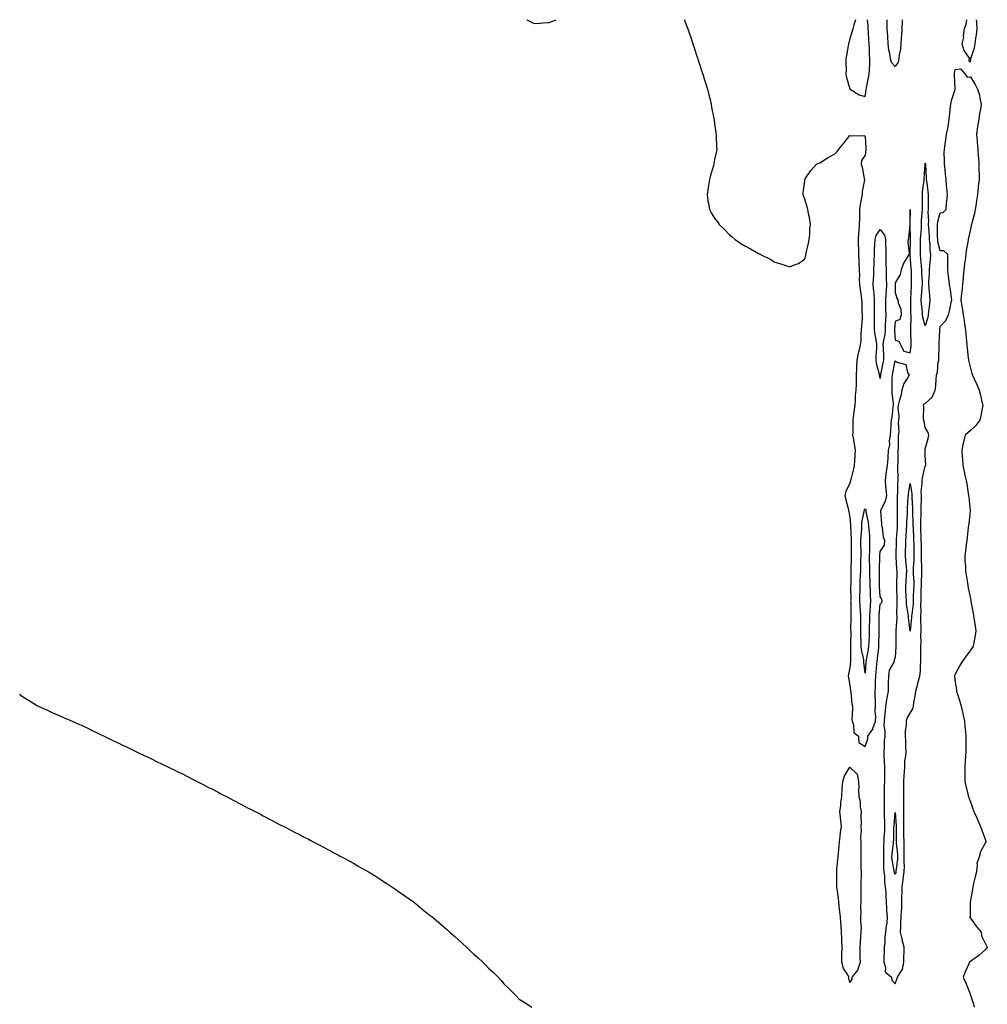
# Model space of a CAD drawing. Units: inches. Extents: x 870803 to 873443, y 7234538 to 7237178.
# Drawn here: x 872766 to 873409, y 7236524 to 7237178 of the extents above; entities that cross this region are included whole.
import ezdxf

# ---------------------------------------------------------------- set-up
doc = ezdxf.new("R2010")
doc.units = ezdxf.units.IN
doc.header["$MEASUREMENT"] = 0
doc.layers.add('Contour_87087234', color=7, linetype='Continuous', true_color=0x7da26d)

msp = doc.modelspace()

# ---------------------------------------------------------------- linework, layer by layer
at = {"layer": 'Contour_87087234'}
for points in [[(873103.23, 7237178, 3333), (873103.74, 7237177.6, 3333), (873108.05, 7237175.45, 3333), (873111.8, 7237175.67, 3333), (873113.98, 7237175.99, 3333), (873118.05, 7237176.14, 3333), (873122.19, 7237177.78, 3333), (873122.84, 7237178, 3333)], [(873207.95, 7237178, 3333), (873208.05, 7237177.77, 3333), (873209.65, 7237173.52, 3333), (873210.17, 7237171.92, 3333), (873211.29, 7237168.68, 3333), (873212.21, 7237166.08, 3333), (873213.52, 7237161.92, 3333), (873214.7, 7237158.57, 3333), (873216.3, 7237153.67, 3333), (873216.89, 7237151.92, 3333), (873217.19, 7237151.06, 3333), (873218.05, 7237148.5, 3333), (873219.68, 7237143.55, 3333), (873220.21, 7237141.92, 3333), (873221.19, 7237138.79, 3333), (873222.1, 7237135.96, 3333), (873223.36, 7237131.92, 3333), (873224.25, 7237128.12, 3333), (873225.03, 7237124.94, 3333), (873225.71, 7237121.92, 3333), (873226.06, 7237119.94, 3333), (873227.63, 7237112.34, 3333), (873227.71, 7237111.92, 3333), (873227.73, 7237111.6, 3333), (873228.05, 7237108.84, 3333), (873228.87, 7237102.74, 3333), (873229.05, 7237101.92, 3333), (873229.15, 7237100.83, 3333), (873229.33, 7237093.2, 3333), (873229.46, 7237091.92, 3333), (873229.3, 7237090.67, 3333), (873228.05, 7237085.05, 3333), (873227.57, 7237082.4, 3333), (873227.47, 7237081.92, 3333), (873227.24, 7237081.11, 3333), (873225.41, 7237074.56, 3333), (873224.64, 7237071.92, 3333), (873224.02, 7237067.9, 3333), (873223.75, 7237066.22, 3333), (873223.05, 7237061.92, 3333), (873223.66, 7237057.54, 3333), (873223.93, 7237056.04, 3333), (873224.59, 7237051.92, 3333), (873225.86, 7237049.73, 3333), (873228.05, 7237046.21, 3333), (873229.89, 7237043.77, 3333), (873231.18, 7237041.92, 3333), (873234.72, 7237038.59, 3333), (873238.05, 7237035.05, 3333), (873239.8, 7237033.67, 3333), (873241.67, 7237031.92, 3333), (873245.52, 7237029.38, 3333), (873248.05, 7237027.67, 3333), (873251.9, 7237025.77, 3333), (873257.22, 7237022.75, 3333), (873258.05, 7237022.29, 3333), (873258.3, 7237022.17, 3333), (873258.65, 7237021.92, 3333), (873265.04, 7237018.9, 3333), (873268.05, 7237016.97, 3333), (873272.05, 7237015.92, 3333), (873275.36, 7237014.62, 3333), (873278.05, 7237013.79, 3333), (873281.55, 7237015.42, 3333), (873283.86, 7237016.11, 3333), (873288.05, 7237019.13, 3333), (873288.67, 7237021.3, 3333), (873288.8, 7237021.92, 3333), (873289.03, 7237022.91, 3333), (873290.39, 7237029.59, 3333), (873290.96, 7237031.92, 3333), (873291.36, 7237035.23, 3333), (873291.41, 7237038.56, 3333), (873291.86, 7237041.92, 3333), (873291.46, 7237045.33, 3333), (873290.43, 7237049.55, 3333), (873290.03, 7237051.92, 3333), (873289.53, 7237053.4, 3333), (873288.05, 7237058.71, 3333), (873287.18, 7237061.05, 3333), (873286.92, 7237061.92, 3333), (873287, 7237062.96, 3333), (873288.05, 7237070.92, 3333), (873288.13, 7237071.83, 3333), (873288.14, 7237071.92, 3333), (873288.34, 7237072.21, 3333), (873292.07, 7237077.9, 3333), (873295.81, 7237081.92, 3333), (873297.23, 7237082.74, 3333), (873298.05, 7237083, 3333), (873301.02, 7237084.89, 3333), (873303.45, 7237086.52, 3333), (873308.05, 7237088.81, 3333), (873309.55, 7237090.43, 3333), (873310.74, 7237091.92, 3333), (873313.92, 7237096.05, 3333), (873318.05, 7237101.12, 3333), (873319.13, 7237100.84, 3333), (873327.25, 7237101.12, 3333), (873328.05, 7237100.68, 3333), (873328.65, 7237092.52, 3333), (873328.56, 7237091.92, 3333), (873328.5, 7237091.47, 3333), (873328.05, 7237088.02, 3333), (873325.61, 7237084.36, 3333), (873325.55, 7237081.92, 3333), (873326.14, 7237080.02, 3333), (873327.55, 7237072.42, 3333), (873327.68, 7237071.92, 3333), (873327.65, 7237071.52, 3333), (873326.17, 7237063.8, 3333), (873326.06, 7237061.92, 3333), (873325.74, 7237059.61, 3333), (873324.85, 7237055.12, 3333), (873324.47, 7237051.92, 3333), (873324.33, 7237048.2, 3333), (873324.27, 7237045.7, 3333), (873324.12, 7237041.92, 3333), (873323.89, 7237037.76, 3333), (873323.62, 7237036.35, 3333), (873323.44, 7237031.92, 3333), (873323.59, 7237027.46, 3333), (873323.61, 7237026.36, 3333), (873323.75, 7237021.92, 3333), (873323.93, 7237017.8, 3333), (873323.96, 7237016.01, 3333), (873324.14, 7237011.92, 3333), (873324.26, 7237008.12, 3333), (873324.23, 7237005.74, 3333), (873324.33, 7237001.92, 3333), (873324.79, 7236998.67, 3333), (873325.43, 7236994.55, 3333), (873325.81, 7236991.92, 3333), (873325.96, 7236989.83, 3333), (873326, 7236983.97, 3333), (873326.13, 7236981.92, 3333), (873326.08, 7236979.95, 3333), (873325.6, 7236974.37, 3333), (873325.54, 7236971.92, 3333), (873325.27, 7236969.14, 3333), (873325.25, 7236964.72, 3333), (873324.91, 7236961.92, 3333), (873323.89, 7236957.76, 3333), (873323.52, 7236956.45, 3333), (873322.52, 7236951.92, 3333), (873322.41, 7236947.55, 3333), (873322.34, 7236946.21, 3333), (873322.23, 7236941.92, 3333), (873322.15, 7236937.82, 3333), (873322.1, 7236935.97, 3333), (873322.02, 7236931.92, 3333), (873321.59, 7236928.38, 3333), (873321.53, 7236925.4, 3333), (873321.17, 7236921.92, 3333), (873320.86, 7236919.12, 3333), (873320.19, 7236914.06, 3333), (873319.94, 7236911.92, 3333), (873319.83, 7236910.14, 3333), (873319.9, 7236903.77, 3333), (873319.8, 7236901.92, 3333), (873320.08, 7236899.89, 3333), (873321.13, 7236895.01, 3333), (873321.49, 7236891.92, 3333), (873321.28, 7236888.7, 3333), (873320.98, 7236884.85, 3333), (873320.79, 7236881.92, 3333), (873320.29, 7236879.68, 3333), (873318.58, 7236872.46, 3333), (873318.46, 7236871.92, 3333), (873318.39, 7236871.58, 3333), (873318.05, 7236870.15, 3333), (873315.31, 7236864.65, 3333), (873314.6, 7236861.92, 3333), (873315.23, 7236859.1, 3333), (873316.79, 7236853.18, 3333), (873317.09, 7236851.92, 3333), (873317.35, 7236851.22, 3333), (873318.05, 7236847.38, 3333), (873318.31, 7236842.18, 3333), (873318.29, 7236841.92, 3333), (873318.29, 7236841.68, 3333), (873318.86, 7236832.73, 3333), (873318.85, 7236831.92, 3333), (873318.86, 7236831.11, 3333), (873318.85, 7236822.72, 3333), (873318.86, 7236821.92, 3333), (873318.84, 7236821.13, 3333), (873318.64, 7236812.51, 3333), (873318.62, 7236811.92, 3333), (873318.61, 7236811.36, 3333), (873318.5, 7236802.37, 3333), (873318.49, 7236801.92, 3333), (873318.48, 7236801.49, 3333), (873318.5, 7236792.37, 3333), (873318.49, 7236791.92, 3333), (873318.51, 7236791.46, 3333), (873318.6, 7236782.48, 3333), (873318.63, 7236781.92, 3333), (873318.63, 7236781.34, 3333), (873318.49, 7236772.37, 3333), (873318.5, 7236771.92, 3333), (873318.5, 7236771.47, 3333), (873318.32, 7236762.19, 3333), (873318.33, 7236761.92, 3333), (873318.36, 7236761.62, 3333), (873318.36, 7236752.23, 3333), (873318.4, 7236751.92, 3333), (873318.4, 7236751.57, 3333), (873318.05, 7236747.63, 3333), (873316.98, 7236742.99, 3333), (873316.85, 7236741.92, 3333), (873316.98, 7236740.85, 3333), (873318.05, 7236735.78, 3333), (873318.39, 7236732.26, 3333), (873318.45, 7236731.92, 3333), (873318.54, 7236731.43, 3333), (873319.35, 7236723.22, 3333), (873319.62, 7236721.92, 3333), (873319.73, 7236720.24, 3333), (873319.37, 7236713.24, 3333), (873319.49, 7236711.92, 3333), (873320.34, 7236709.63, 3333), (873320.54, 7236704.41, 3333), (873323.63, 7236701.92, 3333), (873324, 7236697.87, 3333), (873328.05, 7236695.16, 3333), (873329.8, 7236700.16, 3333), (873329.97, 7236701.92, 3333), (873333.2, 7236706.77, 3333), (873333.27, 7236707.14, 3333), (873335.07, 7236711.92, 3333), (873335.2, 7236714.77, 3333), (873334.81, 7236718.69, 3333), (873334.92, 7236721.92, 3333), (873335.09, 7236724.88, 3333), (873334.69, 7236728.56, 3333), (873334.84, 7236731.92, 3333), (873335.07, 7236734.9, 3333), (873335.01, 7236738.88, 3333), (873335.21, 7236741.92, 3333), (873335.45, 7236744.52, 3333), (873336, 7236749.87, 3333), (873336.19, 7236751.92, 3333), (873336.43, 7236753.54, 3333), (873337.15, 7236761.02, 3333), (873337.27, 7236761.92, 3333), (873337.3, 7236762.67, 3333), (873337.53, 7236771.4, 3333), (873337.55, 7236771.92, 3333), (873337.55, 7236772.43, 3333), (873337.41, 7236781.28, 3333), (873337.41, 7236781.92, 3333), (873337.45, 7236782.52, 3333), (873338.05, 7236789.77, 3333), (873339.17, 7236790.8, 3333), (873339.46, 7236791.92, 3333), (873339.26, 7236793.13, 3333), (873338.05, 7236794.83, 3333), (873337.65, 7236801.52, 3333), (873337.63, 7236801.92, 3333), (873337.62, 7236802.35, 3333), (873337.73, 7236811.6, 3333), (873337.72, 7236811.92, 3333), (873337.72, 7236812.25, 3333), (873337.9, 7236821.77, 3333), (873337.9, 7236821.92, 3333), (873337.91, 7236822.06, 3333), (873338.05, 7236824.7, 3333), (873340.96, 7236829.01, 3333), (873341.28, 7236831.92, 3333), (873340.33, 7236834.21, 3333), (873339.56, 7236840.42, 3333), (873339.14, 7236841.92, 3333), (873339.14, 7236843.01, 3333), (873338.5, 7236851.47, 3333), (873338.5, 7236851.92, 3333), (873338.77, 7236852.64, 3333), (873341.72, 7236858.25, 3333), (873342.57, 7236861.92, 3333), (873342.2, 7236866.07, 3333), (873341.96, 7236868, 3333), (873341.59, 7236871.92, 3333), (873342.13, 7236876, 3333), (873342.42, 7236877.55, 3333), (873342.92, 7236881.92, 3333), (873343.34, 7236886.63, 3333), (873343.35, 7236887.22, 3333), (873343.72, 7236891.92, 3333), (873344.48, 7236895.48, 3333), (873344.42, 7236898.29, 3333), (873344.94, 7236901.92, 3333), (873345.18, 7236904.79, 3333), (873345.5, 7236909.37, 3333), (873345.71, 7236911.92, 3333), (873346.06, 7236913.91, 3333), (873346.68, 7236920.54, 3333), (873346.89, 7236921.92, 3333), (873346.94, 7236923.02, 3333), (873345.98, 7236929.86, 3333), (873346.06, 7236931.92, 3333), (873346.17, 7236933.8, 3333), (873346.12, 7236939.99, 3333), (873346.22, 7236941.92, 3333), (873346.52, 7236943.44, 3333), (873348.05, 7236951.33, 3333), (873349.46, 7236950.5, 3333), (873355.15, 7236949.02, 3333), (873356.34, 7236943.63, 3333), (873357.29, 7236941.92, 3333), (873356.5, 7236940.38, 3333), (873353.74, 7236936.23, 3333), (873352.61, 7236931.92, 3333), (873351.76, 7236928.21, 3333), (873350.74, 7236924.61, 3333), (873350.06, 7236921.92, 3333), (873349.86, 7236920.1, 3333), (873350.54, 7236914.41, 3333), (873350.36, 7236911.92, 3333), (873350.09, 7236909.88, 3333), (873350.41, 7236904.27, 3333), (873350.18, 7236901.92, 3333), (873350.07, 7236899.9, 3333), (873349.99, 7236893.86, 3333), (873349.89, 7236891.92, 3333), (873349.74, 7236890.23, 3333), (873349.78, 7236883.65, 3333), (873349.65, 7236881.92, 3333), (873349.71, 7236880.26, 3333), (873349.82, 7236873.7, 3333), (873349.9, 7236871.92, 3333), (873349.73, 7236870.24, 3333), (873349.61, 7236863.48, 3333), (873349.48, 7236861.92, 3333), (873349.44, 7236860.53, 3333), (873349.5, 7236853.38, 3333), (873349.46, 7236851.92, 3333), (873349.43, 7236850.54, 3333), (873349.51, 7236843.38, 3333), (873349.48, 7236841.92, 3333), (873349.39, 7236840.58, 3333), (873348.82, 7236832.69, 3333), (873348.77, 7236831.92, 3333), (873348.75, 7236831.22, 3333), (873348.54, 7236822.41, 3333), (873348.53, 7236821.92, 3333), (873348.57, 7236821.4, 3333), (873349.05, 7236812.93, 3333), (873349.13, 7236811.92, 3333), (873349.08, 7236810.88, 3333), (873348.93, 7236802.8, 3333), (873348.89, 7236801.92, 3333), (873348.92, 7236801.05, 3333), (873349.08, 7236792.95, 3333), (873349.12, 7236791.92, 3333), (873349.19, 7236790.78, 3333), (873349.04, 7236782.92, 3333), (873349.12, 7236781.92, 3333), (873349.15, 7236780.83, 3333), (873348.44, 7236772.31, 3333), (873348.46, 7236771.92, 3333), (873348.5, 7236771.47, 3333), (873348.48, 7236762.35, 3333), (873348.52, 7236761.92, 3333), (873348.55, 7236761.42, 3333), (873348.05, 7236754.56, 3333), (873347.4, 7236752.56, 3333), (873347.5, 7236751.92, 3333), (873347.28, 7236751.15, 3333), (873344.08, 7236745.88, 3333), (873343.65, 7236741.92, 3333), (873343.53, 7236737.4, 3333), (873343.51, 7236736.46, 3333), (873343.38, 7236731.92, 3333), (873342.55, 7236727.42, 3333), (873342.37, 7236726.25, 3333), (873341.62, 7236721.92, 3333), (873341.32, 7236718.65, 3333), (873340.94, 7236714.81, 3333), (873340.67, 7236711.92, 3333), (873340.65, 7236709.32, 3333), (873341.18, 7236705.05, 3333), (873341.16, 7236701.92, 3333), (873340.86, 7236699.11, 3333), (873340.7, 7236694.57, 3333), (873340.45, 7236691.92, 3333), (873340.48, 7236689.49, 3333), (873340.86, 7236684.72, 3333), (873340.88, 7236681.92, 3333), (873340.9, 7236679.08, 3333), (873340.95, 7236674.82, 3333), (873340.96, 7236671.92, 3333), (873340.87, 7236669.1, 3333), (873340.76, 7236664.63, 3333), (873340.68, 7236661.92, 3333), (873340.67, 7236659.3, 3333), (873340.86, 7236654.73, 3333), (873340.85, 7236651.92, 3333), (873340.81, 7236649.17, 3333), (873341.03, 7236644.9, 3333), (873340.99, 7236641.92, 3333), (873340.89, 7236639.09, 3333), (873340.65, 7236634.52, 3333), (873340.55, 7236631.92, 3333), (873340.39, 7236629.59, 3333), (873340.38, 7236624.24, 3333), (873340.23, 7236621.92, 3333), (873340.4, 7236619.57, 3333), (873340.28, 7236614.16, 3333), (873340.48, 7236611.92, 3333), (873340.91, 7236609.06, 3333), (873340.89, 7236604.76, 3333), (873341.53, 7236601.92, 3333), (873341.79, 7236598.18, 3333), (873341.77, 7236595.64, 3333), (873342.07, 7236591.92, 3333), (873342.42, 7236587.55, 3333), (873342.39, 7236586.27, 3333), (873342.83, 7236581.92, 3333), (873342.48, 7236577.5, 3333), (873342.15, 7236576.02, 3333), (873341.72, 7236571.92, 3333), (873341.15, 7236568.81, 3333), (873341.15, 7236565.03, 3333), (873340.74, 7236561.92, 3333), (873340.68, 7236559.29, 3333), (873340.6, 7236554.47, 3333), (873340.55, 7236551.92, 3333), (873341.72, 7236548.25, 3333), (873341.51, 7236545.39, 3333), (873345.66, 7236541.92, 3333), (873345.97, 7236539.84, 3333), (873348.05, 7236537.49, 3333), (873349.29, 7236540.68, 3333), (873349.6, 7236541.92, 3333), (873352.1, 7236545.96, 3333), (873352.95, 7236547.02, 3333), (873353.93, 7236551.92, 3333), (873353.92, 7236556.04, 3333), (873353.96, 7236557.83, 3333), (873353.95, 7236561.92, 3333), (873352.78, 7236566.65, 3333), (873352.63, 7236567.34, 3333), (873351.56, 7236571.92, 3333), (873351.75, 7236575.62, 3333), (873351.82, 7236578.15, 3333), (873352.02, 7236581.92, 3333), (873352.19, 7236586.06, 3333), (873352.42, 7236587.55, 3333), (873352.55, 7236591.92, 3333), (873352.56, 7236596.43, 3333), (873352.66, 7236597.31, 3333), (873352.66, 7236601.92, 3333), (873353.44, 7236606.53, 3333), (873353.45, 7236607.32, 3333), (873354.05, 7236611.92, 3333), (873354.19, 7236615.78, 3333), (873354.03, 7236617.9, 3333), (873354.15, 7236621.92, 3333), (873354.04, 7236625.92, 3333), (873354.14, 7236628.01, 3333), (873354.03, 7236631.92, 3333), (873353.94, 7236636.03, 3333), (873353.9, 7236637.77, 3333), (873353.82, 7236641.92, 3333), (873353.77, 7236646.2, 3333), (873353.83, 7236647.7, 3333), (873353.78, 7236651.92, 3333), (873353.79, 7236656.18, 3333), (873353.85, 7236657.72, 3333), (873353.86, 7236661.92, 3333), (873353.83, 7236666.14, 3333), (873353.86, 7236667.73, 3333), (873353.83, 7236671.92, 3333), (873354.01, 7236675.95, 3333), (873354.22, 7236678.09, 3333), (873354.41, 7236681.92, 3333), (873354.57, 7236685.4, 3333), (873355.12, 7236688.99, 3333), (873355.28, 7236691.92, 3333), (873355.09, 7236694.88, 3333), (873355.15, 7236699.02, 3333), (873354.92, 7236701.92, 3333), (873354.95, 7236705.02, 3333), (873355.67, 7236709.54, 3333), (873355.7, 7236711.92, 3333), (873356.05, 7236713.92, 3333), (873358.05, 7236717.28, 3333), (873359.87, 7236720.1, 3333), (873360.25, 7236721.92, 3333), (873360.58, 7236724.45, 3333), (873361.35, 7236728.62, 3333), (873361.72, 7236731.92, 3333), (873363.18, 7236736.78, 3333), (873363.25, 7236737.13, 3333), (873364.52, 7236741.92, 3333), (873364.81, 7236745.16, 3333), (873364.81, 7236748.69, 3333), (873365.07, 7236751.92, 3333), (873365.21, 7236754.76, 3333), (873365.11, 7236758.98, 3333), (873365.24, 7236761.92, 3333), (873365.39, 7236764.58, 3333), (873365.16, 7236769.03, 3333), (873365.29, 7236771.92, 3333), (873365.37, 7236774.61, 3333), (873365.15, 7236779.02, 3333), (873365.23, 7236781.92, 3333), (873365.37, 7236784.61, 3333), (873365.21, 7236789.09, 3333), (873365.34, 7236791.92, 3333), (873365.41, 7236794.57, 3333), (873365.45, 7236799.32, 3333), (873365.51, 7236801.92, 3333), (873365.5, 7236804.48, 3333), (873365.74, 7236809.62, 3333), (873365.73, 7236811.92, 3333), (873365.78, 7236814.19, 3333), (873365.62, 7236819.5, 3333), (873365.68, 7236821.92, 3333), (873365.61, 7236824.36, 3333), (873365.48, 7236829.34, 3333), (873365.41, 7236831.92, 3333), (873365.31, 7236834.66, 3333), (873365.19, 7236839.06, 3333), (873365.08, 7236841.92, 3333), (873365.1, 7236844.87, 3333), (873365.4, 7236849.26, 3333), (873365.42, 7236851.92, 3333), (873365.39, 7236854.59, 3333), (873365.53, 7236859.4, 3333), (873365.49, 7236861.92, 3333), (873365.45, 7236864.52, 3333), (873366.04, 7236869.91, 3333), (873366, 7236871.92, 3333), (873366.25, 7236873.72, 3333), (873368.05, 7236881.48, 3333), (873368.31, 7236881.66, 3333), (873368.45, 7236881.92, 3333), (873368.49, 7236882.36, 3333), (873368.05, 7236888.31, 3333), (873367.98, 7236891.85, 3333), (873367.98, 7236891.92, 3333), (873367.97, 7236892, 3333), (873368.05, 7236892.91, 3333), (873370.11, 7236899.86, 3333), (873370.43, 7236901.92, 3333), (873369.97, 7236903.84, 3333), (873368.05, 7236907.09, 3333), (873367.32, 7236911.19, 3333), (873367.11, 7236911.92, 3333), (873366.96, 7236913.01, 3333), (873367.1, 7236920.96, 3333), (873366.91, 7236921.92, 3333), (873367.23, 7236922.74, 3333), (873368.05, 7236923.06, 3333), (873372.65, 7236927.31, 3333), (873374.68, 7236931.92, 3333), (873375.06, 7236934.91, 3333), (873375.29, 7236939.16, 3333), (873375.59, 7236941.92, 3333), (873376.17, 7236943.8, 3333), (873376.75, 7236950.62, 3333), (873377.03, 7236951.92, 3333), (873377.09, 7236952.89, 3333), (873377.27, 7236961.14, 3333), (873377.31, 7236961.92, 3333), (873377.35, 7236962.61, 3333), (873377.76, 7236971.63, 3333), (873377.78, 7236971.92, 3333), (873377.83, 7236972.14, 3333), (873378.05, 7236974.21, 3333), (873381.71, 7236978.26, 3333), (873383.45, 7236981.92, 3333), (873384.44, 7236985.53, 3333), (873385.05, 7236988.92, 3333), (873385.76, 7236991.92, 3333), (873385.3, 7236994.67, 3333), (873384.8, 7236998.67, 3333), (873384.2, 7237001.92, 3333), (873383.75, 7237006.22, 3333), (873383.6, 7237007.47, 3333), (873383.15, 7237011.92, 3333), (873383.08, 7237016.89, 3333), (873383.07, 7237016.94, 3333), (873383.03, 7237021.92, 3333), (873380.51, 7237024.38, 3333), (873378.05, 7237024.47, 3333), (873376.54, 7237030.41, 3333), (873376.36, 7237031.92, 3333), (873376.29, 7237033.68, 3333), (873376.28, 7237040.15, 3333), (873376.21, 7237041.92, 3333), (873376.36, 7237043.61, 3333), (873378.05, 7237049.76, 3333), (873380.05, 7237049.92, 3333), (873381.89, 7237051.92, 3333), (873382.25, 7237056.12, 3333), (873382.46, 7237057.52, 3333), (873382.81, 7237061.92, 3333), (873382.51, 7237066.37, 3333), (873382.3, 7237067.67, 3333), (873381.95, 7237071.92, 3333), (873381.44, 7237075.31, 3333), (873381.24, 7237078.74, 3333), (873380.82, 7237081.92, 3333), (873380.88, 7237084.75, 3333), (873380.73, 7237089.24, 3333), (873380.78, 7237091.92, 3333), (873381.24, 7237095.11, 3333), (873381.73, 7237098.24, 3333), (873382.23, 7237101.92, 3333), (873383.21, 7237106.75, 3333), (873383.22, 7237107.1, 3333), (873383.95, 7237111.92, 3333), (873384.35, 7237115.62, 3333), (873384.74, 7237118.61, 3333), (873385.11, 7237121.92, 3333), (873385.55, 7237124.42, 3333), (873387.87, 7237131.73, 3333), (873387.91, 7237131.92, 3333), (873387.92, 7237132.05, 3333), (873387.52, 7237141.39, 3333), (873387.57, 7237141.92, 3333), (873387.62, 7237142.35, 3333), (873388.05, 7237144.92, 3333), (873391.52, 7237145.39, 3333), (873394.53, 7237141.92, 3333), (873395.97, 7237139.84, 3333), (873398.05, 7237140.05, 3333), (873401.15, 7237135.03, 3333), (873402.7, 7237131.92, 3333), (873404.09, 7237127.96, 3333), (873404.28, 7237125.69, 3333), (873405.14, 7237121.92, 3333), (873404.72, 7237118.6, 3333), (873404.22, 7237115.75, 3333), (873403.78, 7237111.92, 3333), (873402.91, 7237107.06, 3333), (873402.87, 7237106.73, 3333), (873402.07, 7237101.92, 3333), (873402.5, 7237097.47, 3333), (873402.64, 7237096.51, 3333), (873403.03, 7237091.92, 3333), (873403.34, 7237087.21, 3333), (873403.4, 7237086.57, 3333), (873403.73, 7237081.92, 3333), (873403.76, 7237077.63, 3333), (873403.85, 7237076.12, 3333), (873403.89, 7237071.92, 3333), (873403.35, 7237067.22, 3333), (873403.28, 7237066.69, 3333), (873402.74, 7237061.92, 3333), (873402.11, 7237057.86, 3333), (873401.88, 7237055.76, 3333), (873401.34, 7237051.92, 3333), (873400.7, 7237049.26, 3333), (873399.01, 7237042.88, 3333), (873398.78, 7237041.92, 3333), (873398.65, 7237041.31, 3333), (873398.05, 7237038.85, 3333), (873396.81, 7237033.16, 3333), (873396.6, 7237031.92, 3333), (873396.32, 7237030.18, 3333), (873395.35, 7237024.62, 3333), (873394.95, 7237021.92, 3333), (873394.54, 7237018.41, 3333), (873394.24, 7237015.73, 3333), (873393.8, 7237011.92, 3333), (873393.37, 7237007.24, 3333), (873393.35, 7237006.62, 3333), (873392.89, 7237001.92, 3333), (873392.48, 7236997.49, 3333), (873392.23, 7236996.1, 3333), (873391.77, 7236991.92, 3333), (873392.47, 7236987.51, 3333), (873392.7, 7236986.57, 3333), (873393.27, 7236981.92, 3333), (873394, 7236977.87, 3333), (873394.16, 7236975.82, 3333), (873394.74, 7236971.92, 3333), (873395.08, 7236968.94, 3333), (873395.44, 7236964.53, 3333), (873395.71, 7236961.92, 3333), (873395.9, 7236959.77, 3333), (873396.64, 7236953.34, 3333), (873396.77, 7236951.92, 3333), (873396.97, 7236950.84, 3333), (873398.05, 7236946.46, 3333), (873399.13, 7236942.99, 3333), (873399.47, 7236941.92, 3333), (873400.6, 7236939.37, 3333), (873402.13, 7236936, 3333), (873403.9, 7236931.92, 3333), (873404.69, 7236928.56, 3333), (873405.77, 7236924.2, 3333), (873406.32, 7236921.92, 3333), (873405.82, 7236919.69, 3333), (873405.09, 7236914.88, 3333), (873404.27, 7236911.92, 3333), (873401.6, 7236908.37, 3333), (873398.05, 7236905.1, 3333), (873396.43, 7236903.53, 3333), (873394.66, 7236901.92, 3333), (873393.42, 7236897.29, 3333), (873393.18, 7236896.78, 3333), (873392.46, 7236891.92, 3333), (873392.71, 7236887.26, 3333), (873392.77, 7236886.64, 3333), (873392.98, 7236881.92, 3333), (873393.91, 7236877.78, 3333), (873394.47, 7236875.5, 3333), (873395.29, 7236871.92, 3333), (873395.73, 7236869.61, 3333), (873396.65, 7236863.32, 3333), (873396.9, 7236861.92, 3333), (873396.97, 7236860.84, 3333), (873397.96, 7236852.02, 3333), (873397.96, 7236851.92, 3333), (873397.96, 7236851.82, 3333), (873396.96, 7236843.01, 3333), (873396.91, 7236841.92, 3333), (873396.7, 7236840.57, 3333), (873395.98, 7236833.99, 3333), (873395.64, 7236831.92, 3333), (873395.25, 7236829.12, 3333), (873394.82, 7236825.14, 3333), (873394.36, 7236821.92, 3333), (873394.46, 7236818.33, 3333), (873394.73, 7236815.24, 3333), (873394.83, 7236811.92, 3333), (873395.23, 7236809.1, 3333), (873396.07, 7236803.89, 3333), (873396.37, 7236801.92, 3333), (873396.63, 7236800.49, 3333), (873398.05, 7236793.53, 3333), (873398.32, 7236792.19, 3333), (873398.37, 7236791.92, 3333), (873398.43, 7236791.54, 3333), (873399.94, 7236783.8, 3333), (873400.24, 7236781.92, 3333), (873400.6, 7236779.37, 3333), (873401.3, 7236775.17, 3333), (873401.73, 7236771.92, 3333), (873401.16, 7236768.81, 3333), (873400.35, 7236764.22, 3333), (873399.94, 7236761.92, 3333), (873399.26, 7236760.71, 3333), (873398.05, 7236759.13, 3333), (873394.97, 7236755, 3333), (873392.88, 7236751.92, 3333), (873390.98, 7236748.99, 3333), (873388.05, 7236743.28, 3333), (873387.58, 7236742.39, 3333), (873387.44, 7236741.92, 3333), (873387.57, 7236741.44, 3333), (873388.05, 7236738.18, 3333), (873388.89, 7236732.76, 3333), (873388.94, 7236731.92, 3333), (873389.32, 7236730.65, 3333), (873391.11, 7236724.98, 3333), (873391.96, 7236721.92, 3333), (873392.99, 7236716.98, 3333), (873393.01, 7236716.88, 3333), (873394.17, 7236711.92, 3333), (873394.47, 7236708.34, 3333), (873394.85, 7236705.12, 3333), (873395.12, 7236701.92, 3333), (873395.01, 7236698.87, 3333), (873395.14, 7236694.83, 3333), (873395.01, 7236691.92, 3333), (873394.76, 7236688.63, 3333), (873394.59, 7236685.39, 3333), (873394.3, 7236681.92, 3333), (873394.28, 7236678.15, 3333), (873394.33, 7236675.64, 3333), (873394.32, 7236671.92, 3333), (873395.07, 7236668.93, 3333), (873396.38, 7236663.59, 3333), (873396.79, 7236661.92, 3333), (873397.11, 7236660.98, 3333), (873398.05, 7236658.35, 3333), (873399.78, 7236653.65, 3333), (873400.47, 7236651.92, 3333), (873402.26, 7236647.71, 3333), (873402.72, 7236646.59, 3333), (873404.87, 7236641.92, 3333), (873405.62, 7236639.5, 3333), (873408.05, 7236632.96, 3333), (873408.35, 7236632.22, 3333), (873408.5, 7236631.92, 3333), (873408.32, 7236631.65, 3333), (873408.05, 7236631.34, 3333), (873404.71, 7236625.26, 3333), (873403.81, 7236621.92, 3333), (873402.46, 7236617.51, 3333), (873402.66, 7236616.54, 3333), (873402.05, 7236611.92, 3333), (873401.31, 7236608.66, 3333), (873400.23, 7236604.11, 3333), (873399.73, 7236601.92, 3333), (873399.52, 7236600.45, 3333), (873398.05, 7236592.81, 3333), (873397.96, 7236592.01, 3333), (873397.94, 7236591.92, 3333), (873397.91, 7236591.78, 3333), (873397.84, 7236582.13, 3333), (873397.78, 7236581.92, 3333), (873397.81, 7236581.69, 3333), (873398.05, 7236581.11, 3333), (873401.83, 7236575.7, 3333), (873405.29, 7236571.92, 3333), (873405.52, 7236569.39, 3333), (873408.05, 7236563.98, 3333), (873408.85, 7236562.72, 3333), (873409.33, 7236561.92, 3333), (873408.84, 7236561.13, 3333), (873408.05, 7236560.34, 3333), (873403.67, 7236556.3, 3333), (873399.84, 7236553.72, 3333), (873398.05, 7236552.43, 3333), (873397.79, 7236552.18, 3333), (873397.41, 7236551.92, 3333), (873396.98, 7236550.86, 3333), (873394.61, 7236545.36, 3333), (873393.3, 7236541.92, 3333), (873394.75, 7236538.62, 3333), (873397, 7236532.97, 3333), (873397.43, 7236531.92, 3333), (873397.6, 7236531.47, 3333), (873398.05, 7236530.07, 3333), (873400.1, 7236523.97, 3333), (873400.62, 7236521.92, 3333)], [(873321.65, 7237178, 3333), (873320.68, 7237174.55, 3333), (873319.94, 7237171.92, 3333), (873319.58, 7237170.39, 3333), (873318.05, 7237165.46, 3333), (873317.28, 7237162.68, 3333), (873317.09, 7237161.92, 3333), (873316.87, 7237160.74, 3333), (873315.71, 7237154.26, 3333), (873315.27, 7237151.92, 3333), (873315.21, 7237149.08, 3333), (873315.45, 7237144.52, 3333), (873315.37, 7237141.92, 3333), (873315.7, 7237139.57, 3333), (873318.05, 7237132.02, 3333), (873318.09, 7237131.96, 3333), (873318.16, 7237131.92, 3333), (873324.19, 7237128.06, 3333), (873328.05, 7237126.98, 3333)], [(873328.05, 7237126.98, 3333), (873328.77, 7237131.21, 3333), (873328.77, 7237131.92, 3333), (873328.94, 7237132.82, 3333), (873330.4, 7237139.58, 3333), (873330.83, 7237141.92, 3333), (873330.91, 7237144.78, 3333), (873331.22, 7237148.76, 3333), (873331.3, 7237151.92, 3333), (873331.11, 7237154.98, 3333), (873331.02, 7237158.94, 3333), (873330.85, 7237161.92, 3333), (873330.65, 7237164.52, 3333), (873330.4, 7237169.57, 3333), (873330.23, 7237171.92, 3333), (873330.07, 7237173.94, 3333), (873329.76, 7237178, 3333)], [(873348.05, 7237146.84, 3332), (873345.75, 7237149.63, 3332), (873345.07, 7237151.92, 3332), (873344.52, 7237155.45, 3332), (873343.94, 7237157.81, 3332), (873343.42, 7237161.92, 3332), (873343.13, 7237166.84, 3332), (873343.12, 7237166.99, 3332), (873342.84, 7237171.92, 3332), (873342.71, 7237176.58, 3332), (873342.7, 7237177.27, 3332), (873342.68, 7237178, 3332)], [(873352.76, 7237178, 3332), (873352.72, 7237177.25, 3332), (873352.7, 7237176.58, 3332), (873352.49, 7237171.92, 3332), (873352.23, 7237167.74, 3332), (873352.1, 7237165.97, 3332), (873351.84, 7237161.92, 3332), (873351.53, 7237158.44, 3332), (873350.76, 7237154.63, 3332), (873350.46, 7237151.92, 3332), (873350.17, 7237149.8, 3332), (873348.05, 7237146.84, 3332)], [(873395.47, 7237178, 3333), (873395.09, 7237174.88, 3333), (873394.01, 7237171.92, 3333), (873393.37, 7237167.24, 3333), (873393.48, 7237166.48, 3333), (873392.31, 7237161.92, 3333), (873393.73, 7237157.59, 3333), (873396.76, 7237153.21, 3333), (873397.5, 7237151.92, 3333), (873396.87, 7237150.75, 3333), (873398.05, 7237149.92, 3333)], [(873398.05, 7237149.92, 3333), (873398.28, 7237151.69, 3333), (873398.28, 7237151.92, 3333), (873398.36, 7237152.22, 3333), (873400.77, 7237159.2, 3333), (873401.28, 7237161.92, 3333), (873401.76, 7237165.63, 3333), (873402.05, 7237167.92, 3333), (873402.56, 7237171.92, 3333), (873402.37, 7237176.25, 3333), (873402.06, 7237177.91, 3333), (873402.06, 7237178, 3333)], [(872765.96, 7236729.83, 3334), (872768.05, 7236728.42, 3334), (872772.1, 7236725.96, 3334), (872777.42, 7236722.55, 3334), (872778.05, 7236722.14, 3334), (872778.21, 7236722.08, 3334), (872778.55, 7236721.92, 3334), (872785.13, 7236719, 3334), (872788.05, 7236717.6, 3334), (872792.02, 7236715.88, 3334), (872795.76, 7236714.21, 3334), (872798.05, 7236713.22, 3334), (872798.97, 7236712.85, 3334), (872801.06, 7236711.92, 3334), (872805.96, 7236709.83, 3334), (872808.05, 7236708.86, 3334), (872812.73, 7236706.6, 3334), (872814, 7236705.96, 3334), (872818.05, 7236703.98, 3334), (872819.45, 7236703.33, 3334), (872822.41, 7236701.92, 3334), (872826.22, 7236700.08, 3334), (872828.05, 7236699.21, 3334), (872832.97, 7236696.83, 3334), (872833.28, 7236696.69, 3334), (872838.05, 7236694.47, 3334), (872839.79, 7236693.66, 3334), (872843.37, 7236691.92, 3334), (872846.52, 7236690.4, 3334), (872848.05, 7236689.67, 3334), (872852.44, 7236687.53, 3334), (872853.27, 7236687.13, 3334), (872858.05, 7236684.82, 3334), (872860.02, 7236683.89, 3334), (872864.13, 7236681.92, 3334), (872866.77, 7236680.64, 3334), (872868.05, 7236680, 3334), (872871.77, 7236678.2, 3334), (872873.49, 7236677.36, 3334), (872878.05, 7236674.99, 3334), (872880.12, 7236673.99, 3334), (872884.18, 7236671.92, 3334), (872886.73, 7236670.6, 3334), (872888.05, 7236669.92, 3334), (872892.19, 7236667.78, 3334), (872893.33, 7236667.19, 3334), (872898.05, 7236664.73, 3334), (872899.94, 7236663.8, 3334), (872903.53, 7236661.92, 3334), (872906.49, 7236660.37, 3334), (872908.05, 7236659.53, 3334), (872913.05, 7236656.92, 3334), (872918.05, 7236654.29, 3334), (872919.62, 7236653.49, 3334), (872922.76, 7236651.92, 3334), (872926.23, 7236650.1, 3334), (872928.05, 7236649.13, 3334), (872932.75, 7236646.62, 3334), (872934.02, 7236645.95, 3334), (872938.05, 7236643.84, 3334), (872939.33, 7236643.2, 3334), (872941.84, 7236641.92, 3334), (872945.91, 7236639.78, 3334), (872948.05, 7236638.67, 3334), (872952.52, 7236636.39, 3334), (872954.72, 7236635.25, 3334), (872958.05, 7236633.53, 3334), (872959.14, 7236633, 3334), (872961.28, 7236631.92, 3334), (872965.72, 7236629.59, 3334), (872968.05, 7236628.37, 3334), (872972.23, 7236626.1, 3334), (872975.83, 7236624.15, 3334), (872978.05, 7236622.95, 3334), (872978.72, 7236622.59, 3334), (872980.02, 7236621.92, 3334), (872985.23, 7236619.11, 3334), (872988.05, 7236617.55, 3334), (872991.67, 7236615.54, 3334), (872998.05, 7236611.92, 3334), (873004.16, 7236608.03, 3334), (873008.05, 7236605.55, 3334), (873010.24, 7236604.12, 3334), (873013.59, 7236601.92, 3334), (873016.24, 7236600.1, 3334), (873018.05, 7236598.83, 3334), (873022.11, 7236595.98, 3334), (873027.9, 7236591.92, 3334), (873027.98, 7236591.85, 3334), (873028.05, 7236591.79, 3334), (873028.76, 7236591.21, 3334), (873033.46, 7236587.33, 3334), (873038.05, 7236583.63, 3334), (873039.02, 7236582.9, 3334), (873040.27, 7236581.92, 3334), (873044.5, 7236578.37, 3334), (873048.05, 7236575.3, 3334), (873049.92, 7236573.79, 3334), (873052.15, 7236571.92, 3334), (873055.28, 7236569.15, 3334), (873058.05, 7236566.55, 3334), (873060.51, 7236564.38, 3334), (873063.13, 7236561.92, 3334), (873065.63, 7236559.5, 3334), (873068.05, 7236557.23, 3334), (873070.88, 7236554.75, 3334), (873073.91, 7236551.92, 3334), (873076.05, 7236549.92, 3334), (873078.05, 7236547.78, 3334), (873081.09, 7236544.96, 3334), (873084.12, 7236541.92, 3334), (873086.05, 7236539.92, 3334), (873088.05, 7236537.6, 3334), (873090.89, 7236534.76, 3334), (873093.63, 7236531.92, 3334), (873095.84, 7236529.71, 3334), (873098.05, 7236527.41, 3334), (873101.38, 7236525.25, 3334), (873106.54, 7236521.92, 3334)]]:
    msp.add_polyline3d(points, dxfattribs=at)
for points in [[(873368.05, 7236974.53, 3332), (873366.49, 7236980.36, 3332), (873366.33, 7236981.92, 3332), (873366.21, 7236983.77, 3332), (873365.56, 7236989.43, 3332), (873365.4, 7236991.92, 3332), (873365.57, 7236994.4, 3332), (873366.12, 7236999.99, 3332), (873366.25, 7237001.92, 3332), (873366.19, 7237003.78, 3332), (873365.8, 7237009.67, 3332), (873365.73, 7237011.92, 3332), (873365.52, 7237014.45, 3332), (873365.08, 7237018.95, 3332), (873364.84, 7237021.92, 3332), (873364.87, 7237025.1, 3332), (873364.9, 7237028.77, 3332), (873364.93, 7237031.92, 3332), (873365.04, 7237034.93, 3332), (873365.49, 7237039.36, 3332), (873365.6, 7237041.92, 3332), (873365.68, 7237044.29, 3332), (873366.09, 7237049.96, 3332), (873366.16, 7237051.92, 3332), (873366.16, 7237053.81, 3332), (873366.23, 7237060.09, 3332), (873366.23, 7237061.92, 3332), (873366.32, 7237063.65, 3332), (873367.32, 7237071.2, 3332), (873367.37, 7237071.92, 3332), (873367.39, 7237072.58, 3332), (873367.92, 7237081.79, 3332), (873367.93, 7237081.92, 3332), (873367.92, 7237082.05, 3332), (873368.05, 7237082.59, 3332), (873368.16, 7237082.04, 3332), (873368.18, 7237081.92, 3332), (873368.18, 7237081.79, 3332), (873368.74, 7237072.6, 3332), (873368.76, 7237071.92, 3332), (873368.84, 7237071.14, 3332), (873369.89, 7237063.76, 3332), (873370.04, 7237061.92, 3332), (873370.03, 7237059.95, 3332), (873370.1, 7237053.97, 3332), (873370.08, 7237051.92, 3332), (873369.85, 7237050.11, 3332), (873370.25, 7237044.13, 3332), (873370.06, 7237041.92, 3332), (873370.15, 7237039.82, 3332), (873370.6, 7237034.47, 3332), (873370.7, 7237031.92, 3332), (873371.05, 7237028.92, 3332), (873371.08, 7237024.95, 3332), (873371.53, 7237021.92, 3332), (873371.34, 7237018.63, 3332), (873370.93, 7237014.8, 3332), (873370.76, 7237011.92, 3332), (873370.67, 7237009.3, 3332), (873370.26, 7237004.14, 3332), (873370.19, 7237001.92, 3332), (873370.36, 7236999.61, 3332), (873370.92, 7236994.78, 3332), (873371.12, 7236991.92, 3332), (873370.88, 7236989.1, 3332), (873370.21, 7236984.09, 3332), (873370.01, 7236981.92, 3332), (873369.71, 7236980.26, 3332)], [(873358.05, 7236956.71, 3333), (873358.65, 7236961.32, 3333), (873358.66, 7236961.92, 3333), (873358.63, 7236962.5, 3333), (873358.47, 7236971.5, 3333), (873358.45, 7236971.92, 3333), (873358.4, 7236972.27, 3333), (873358.7, 7236981.28, 3333), (873358.63, 7236981.92, 3333), (873358.59, 7236982.47, 3333), (873358.45, 7236991.52, 3333), (873358.42, 7236991.92, 3333), (873358.45, 7236992.32, 3333), (873358.83, 7237001.14, 3333), (873358.89, 7237001.92, 3333), (873358.86, 7237002.73, 3333), (873358.9, 7237011.07, 3333), (873358.87, 7237011.92, 3333), (873358.81, 7237012.68, 3333), (873358.14, 7237021.83, 3333), (873358.13, 7237021.92, 3333), (873358.13, 7237022.01, 3333), (873358.27, 7237031.71, 3333), (873358.27, 7237031.92, 3333), (873358.28, 7237032.14, 3333), (873358.09, 7237041.88, 3333), (873358.09, 7237041.96, 3333), (873358.05, 7237051.92, 3333), (873357.81, 7237042.15, 3333), (873357.84, 7237041.92, 3333), (873357.8, 7237041.68, 3333), (873356.88, 7237033.09, 3333), (873356.67, 7237031.92, 3333), (873356.45, 7237030.32, 3333), (873357.3, 7237022.67, 3333), (873357.1, 7237021.92, 3333), (873355.89, 7237019.76, 3333), (873353.65, 7237016.32, 3333), (873352.02, 7237011.92, 3333), (873351.33, 7237008.65, 3333), (873348.05, 7237003.17, 3333), (873347.99, 7237001.99, 3333), (873347.99, 7237001.92, 3333), (873347.98, 7237001.85, 3333), (873348.05, 7236996.86, 3333), (873349.09, 7236992.96, 3333), (873349.75, 7236991.92, 3333), (873350.04, 7236989.93, 3333), (873351.82, 7236985.69, 3333), (873352.08, 7236981.92, 3333), (873351.11, 7236978.85, 3333), (873348.05, 7236977.55, 3333), (873347.65, 7236972.31, 3333), (873347.63, 7236971.92, 3333), (873347.61, 7236971.48, 3333), (873348.05, 7236965.17, 3333), (873350.55, 7236964.42, 3333), (873351.71, 7236961.92, 3333), (873353.85, 7236957.72, 3333)], [(873338.05, 7236939.6, 3332), (873337.67, 7236941.55, 3332), (873337.64, 7236941.92, 3332), (873337.57, 7236942.4, 3332), (873335.65, 7236949.52, 3332), (873335.36, 7236951.92, 3332), (873335.55, 7236954.42, 3332), (873335.82, 7236959.69, 3332), (873335.98, 7236961.92, 3332), (873335.68, 7236964.28, 3332), (873334.71, 7236968.58, 3332), (873334.37, 7236971.92, 3332), (873334.36, 7236975.61, 3332), (873334.28, 7236978.15, 3332), (873334.26, 7236981.92, 3332), (873334.28, 7236985.69, 3332), (873334.3, 7236988.17, 3332), (873334.32, 7236991.92, 3332), (873334.02, 7236995.95, 3332), (873333.82, 7236997.69, 3332), (873333.53, 7237001.92, 3332), (873333.69, 7237006.28, 3332), (873333.79, 7237007.66, 3332), (873333.96, 7237011.92, 3332), (873334.06, 7237015.91, 3332), (873334.17, 7237018.04, 3332), (873334.27, 7237021.92, 3332), (873334.39, 7237025.58, 3332), (873334.6, 7237028.46, 3332), (873334.72, 7237031.92, 3332), (873335.42, 7237034.55, 3332), (873338.05, 7237038.6, 3332), (873340.9, 7237034.77, 3332), (873341.59, 7237031.92, 3332), (873341.61, 7237028.37, 3332), (873341.8, 7237025.67, 3332), (873341.81, 7237021.92, 3332), (873341.86, 7237018.1, 3332), (873341.98, 7237015.86, 3332), (873342.03, 7237011.92, 3332), (873342.06, 7237007.91, 3332), (873342.19, 7237006.06, 3332), (873342.22, 7237001.92, 3332), (873342.05, 7236997.93, 3332), (873341.81, 7236995.68, 3332), (873341.63, 7236991.92, 3332), (873341.7, 7236988.28, 3332), (873341.72, 7236985.59, 3332), (873341.79, 7236981.92, 3332), (873341.6, 7236978.38, 3332), (873341.51, 7236975.38, 3332), (873341.33, 7236971.92, 3332), (873341.14, 7236968.82, 3332), (873340.15, 7236964.02, 3332), (873339.99, 7236961.92, 3332), (873340.02, 7236959.95, 3332), (873340.29, 7236954.17, 3332), (873340.33, 7236951.92, 3332), (873339.95, 7236950.02, 3332), (873338.38, 7236942.25, 3332), (873338.32, 7236941.92, 3332), (873338.3, 7236941.67, 3332)], [(873358.05, 7236771.87, 3332), (873358.04, 7236771.91, 3332), (873356.87, 7236780.74, 3332), (873356.85, 7236781.92, 3332), (873356.74, 7236783.23, 3332), (873355.72, 7236789.6, 3332), (873355.57, 7236791.92, 3332), (873355.48, 7236794.49, 3332), (873355.25, 7236799.13, 3332), (873355.16, 7236801.92, 3332), (873355.28, 7236804.68, 3332), (873355.62, 7236809.5, 3332), (873355.74, 7236811.92, 3332), (873355.55, 7236814.43, 3332), (873355.12, 7236818.99, 3332), (873354.91, 7236821.92, 3332), (873354.99, 7236824.98, 3332), (873355.11, 7236828.98, 3332), (873355.19, 7236831.92, 3332), (873355.37, 7236834.6, 3332), (873355.67, 7236839.54, 3332), (873355.82, 7236841.92, 3332), (873355.88, 7236844.09, 3332), (873356.25, 7236850.12, 3332), (873356.3, 7236851.92, 3332), (873356.35, 7236853.62, 3332), (873356.82, 7236860.69, 3332), (873356.86, 7236861.92, 3332), (873356.95, 7236863.02, 3332), (873358.05, 7236869.86, 3332), (873359.07, 7236862.94, 3332), (873359.09, 7236861.92, 3332), (873359.1, 7236860.87, 3332), (873359.53, 7236853.4, 3332), (873359.55, 7236851.92, 3332), (873359.54, 7236850.44, 3332), (873359.89, 7236843.76, 3332), (873359.87, 7236841.92, 3332), (873359.95, 7236840.03, 3332), (873360.23, 7236834.11, 3332), (873360.32, 7236831.92, 3332), (873360.38, 7236829.6, 3332), (873360.5, 7236824.37, 3332), (873360.57, 7236821.92, 3332), (873360.51, 7236819.46, 3332), (873360.09, 7236813.96, 3332), (873360.04, 7236811.92, 3332), (873360.05, 7236809.92, 3332), (873360.39, 7236804.26, 3332), (873360.4, 7236801.92, 3332), (873360.35, 7236799.63, 3332), (873360.12, 7236793.99, 3332), (873360.07, 7236791.92, 3332), (873359.99, 7236789.99, 3332), (873359.07, 7236782.95, 3332), (873359.02, 7236781.92, 3332), (873358.99, 7236780.97, 3332), (873358.06, 7236771.91, 3332)], [(873328.05, 7236743.92, 3332), (873327.26, 7236751.13, 3332), (873327.25, 7236751.92, 3332), (873327.15, 7236752.82, 3332), (873325.75, 7236759.63, 3332), (873325.54, 7236761.92, 3332), (873325.5, 7236764.47, 3332), (873325.29, 7236769.17, 3332), (873325.26, 7236771.92, 3332), (873325.25, 7236774.72, 3332), (873325.17, 7236779.04, 3332), (873325.17, 7236781.92, 3332), (873325.04, 7236784.93, 3332), (873324.78, 7236788.65, 3332), (873324.65, 7236791.92, 3332), (873324.69, 7236795.29, 3332), (873324.76, 7236798.63, 3332), (873324.8, 7236801.92, 3332), (873324.9, 7236805.06, 3332), (873325.12, 7236808.99, 3332), (873325.22, 7236811.92, 3332), (873325.28, 7236814.69, 3332), (873325.35, 7236819.22, 3332), (873325.41, 7236821.92, 3332), (873325.4, 7236824.58, 3332), (873325.36, 7236829.23, 3332), (873325.36, 7236831.92, 3332), (873325.39, 7236834.59, 3332), (873325.85, 7236839.72, 3332), (873325.88, 7236841.92, 3332), (873326.02, 7236843.95, 3332), (873327.47, 7236851.33, 3332), (873327.52, 7236851.92, 3332), (873327.6, 7236852.37, 3332), (873328.05, 7236853.13, 3332), (873328.51, 7236852.38, 3332), (873328.58, 7236851.92, 3332), (873328.65, 7236851.32, 3332), (873330.12, 7236843.99, 3332), (873330.32, 7236841.92, 3332), (873330.47, 7236839.5, 3332), (873330.93, 7236834.8, 3332), (873331.09, 7236831.92, 3332), (873331, 7236828.97, 3332), (873330.97, 7236824.84, 3332), (873330.88, 7236821.92, 3332), (873330.88, 7236819.09, 3332), (873330.95, 7236814.82, 3332), (873330.95, 7236811.92, 3332), (873331.02, 7236808.95, 3332), (873331.24, 7236805.11, 3332), (873331.31, 7236801.92, 3332), (873331.45, 7236798.52, 3332), (873331.52, 7236795.4, 3332), (873331.67, 7236791.92, 3332), (873331.41, 7236788.56, 3332), (873331.15, 7236785.03, 3332), (873330.91, 7236781.92, 3332), (873330.91, 7236779.06, 3332), (873330.83, 7236774.7, 3332), (873330.83, 7236771.92, 3332), (873330.73, 7236769.23, 3332), (873330.52, 7236764.39, 3332), (873330.43, 7236761.92, 3332), (873330.15, 7236759.82, 3332), (873328.84, 7236752.71, 3332), (873328.72, 7236751.92, 3332), (873328.66, 7236751.3, 3332)], [(873318.05, 7236538.3, 3333), (873317.37, 7236541.24, 3333), (873317.3, 7236541.92, 3333), (873316.56, 7236543.41, 3333), (873313.76, 7236547.63, 3333), (873312.69, 7236551.92, 3333), (873312.72, 7236556.59, 3333), (873312.73, 7236557.24, 3333), (873312.75, 7236561.92, 3333), (873312.58, 7236566.45, 3333), (873312.57, 7236567.4, 3333), (873312.41, 7236571.92, 3333), (873312.1, 7236575.97, 3333), (873312.04, 7236577.94, 3333), (873311.75, 7236581.92, 3333), (873311.37, 7236585.24, 3333), (873310.9, 7236589.07, 3333), (873310.57, 7236591.92, 3333), (873310.34, 7236594.21, 3333), (873309.47, 7236600.5, 3333), (873309.32, 7236601.92, 3333), (873309.33, 7236603.2, 3333), (873309.21, 7236610.76, 3333), (873309.23, 7236611.92, 3333), (873309.34, 7236613.21, 3333), (873309.97, 7236620, 3333), (873310.14, 7236621.92, 3333), (873310.33, 7236624.2, 3333), (873310.84, 7236629.13, 3333), (873311.07, 7236631.92, 3333), (873311.56, 7236635.44, 3333), (873311.81, 7236638.16, 3333), (873312.41, 7236641.92, 3333), (873311.98, 7236645.85, 3333), (873311.76, 7236648.21, 3333), (873311.37, 7236651.92, 3333), (873311.91, 7236655.79, 3333), (873311.9, 7236658.06, 3333), (873312.67, 7236661.92, 3333), (873312.95, 7236666.82, 3333), (873312.95, 7236667.02, 3333), (873313.25, 7236671.92, 3333), (873314.35, 7236675.62, 3333), (873318.05, 7236681.51, 3333), (873322.83, 7236676.7, 3333), (873323.76, 7236671.92, 3333), (873323.87, 7236667.74, 3333), (873323.79, 7236666.19, 3333), (873323.89, 7236661.92, 3333), (873324.71, 7236658.58, 3333), (873324.86, 7236655.11, 3333), (873325.42, 7236651.92, 3333), (873325.28, 7236649.15, 3333), (873325.45, 7236644.52, 3333), (873325.29, 7236641.92, 3333), (873325.5, 7236639.37, 3333), (873325.04, 7236634.93, 3333), (873325.21, 7236631.92, 3333), (873325.27, 7236629.15, 3333), (873325.21, 7236624.76, 3333), (873325.27, 7236621.92, 3333), (873325.36, 7236619.22, 3333), (873325.31, 7236614.66, 3333), (873325.39, 7236611.92, 3333), (873325.39, 7236609.26, 3333), (873325.25, 7236604.71, 3333), (873325.25, 7236601.92, 3333), (873325.19, 7236599.06, 3333), (873325.27, 7236594.7, 3333), (873325.21, 7236591.92, 3333), (873325.1, 7236588.97, 3333), (873325.23, 7236584.73, 3333), (873325.12, 7236581.92, 3333), (873325.03, 7236578.9, 3333), (873325.37, 7236574.6, 3333), (873325.28, 7236571.92, 3333), (873325.05, 7236568.92, 3333), (873324.77, 7236565.2, 3333), (873324.51, 7236561.92, 3333), (873324.56, 7236558.43, 3333), (873324.66, 7236555.31, 3333), (873324.71, 7236551.92, 3333), (873323.28, 7236547.14, 3333), (873323.29, 7236546.69, 3333), (873319.34, 7236541.92, 3333), (873319.29, 7236540.68, 3333)], [(873348.05, 7236610.05, 3332), (873347.55, 7236611.41, 3332), (873347.47, 7236611.92, 3332), (873347.41, 7236612.55, 3332), (873346.1, 7236619.97, 3332), (873345.96, 7236621.92, 3332), (873346.08, 7236623.89, 3332), (873347, 7236630.88, 3332), (873347.07, 7236631.92, 3332), (873347.11, 7236632.86, 3332), (873347.29, 7236641.16, 3332), (873347.32, 7236641.92, 3332), (873347.33, 7236642.64, 3332), (873348.05, 7236651.27, 3332), (873348.64, 7236642.51, 3332), (873348.65, 7236641.92, 3332), (873348.66, 7236641.31, 3332), (873348.81, 7236632.68, 3332), (873348.83, 7236631.92, 3332), (873348.85, 7236631.12, 3332), (873349.64, 7236623.51, 3332), (873349.68, 7236621.92, 3332), (873349.64, 7236620.34, 3332), (873348.53, 7236612.4, 3332), (873348.51, 7236611.92, 3332), (873348.46, 7236611.51, 3332)]]:
    msp.add_polyline3d(points, close=True, dxfattribs=at)

doc.saveas('drawing.dxf')
